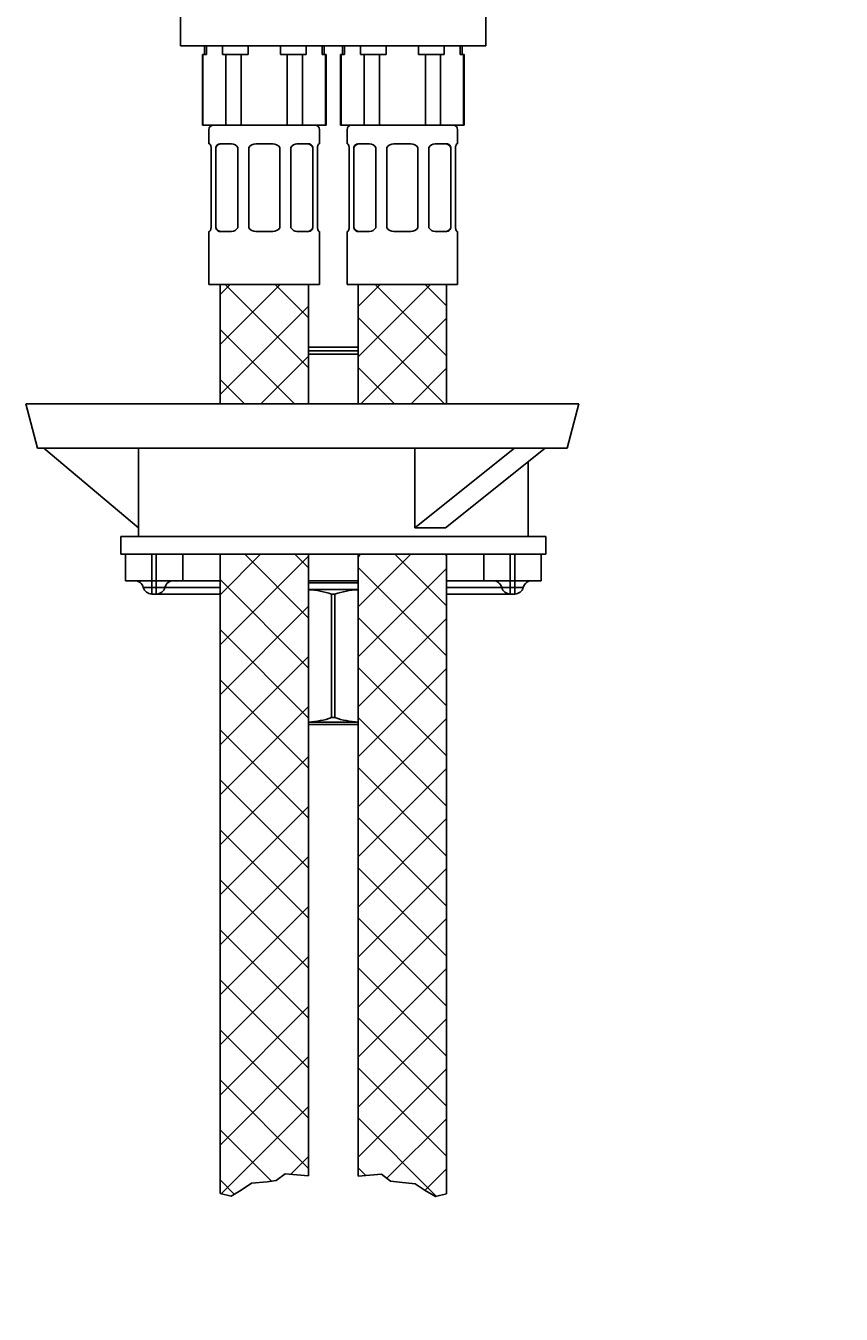
# Model space of a CAD drawing. Units: millimetres. Extents: x 7 to 203, y 4 to 291.
# Drawn here: x 157 to 180, y 158 to 194 of the extents above; entities that cross this region are included whole.
import ezdxf
from ezdxf.enums import TextEntityAlignment as Align

# ---------------------------------------------------------------- set-up
doc = ezdxf.new("R2010")
doc.units = ezdxf.units.MM
for name, color, linetype in [('Layer13', 7, 'Continuous'), ('Layer3', 7, 'Continuous'), ('Layer8', 7, 'Continuous'), ('Standard', 7, 'Continuous')]:
    doc.layers.add(name, color=color, linetype=linetype)
doc.styles.add('SEACAD_Arial', font='arial.ttf')
doc.dimstyles.get("Standard").update_dxf_attribs({"dimtxt": 0.18, "dimasz": 0.18, "dimexe": 0.18, "dimexo": 0.0625, "dimgap": 0.09, "dimtad": 0, "dimtih": 1, "dimtoh": 1, "dimdec": 4, "dimzin": 0, "dimdsep": 46, "dimtxsty": 'Standard', "dimcen": 0.09, "dimadec": 0, "dimazin": 0, "dimtfac": 1, "dimtdec": 4, "dimtofl": 0, "dimtmove": 0, "dimatfit": 3, "dimfxl": 1, "dimtolj": 1, "dimtzin": 0, "dimarcsym": 0})

# ---------------------------------------------------------------- blocks, each defined once
blk = doc.blocks.new('DMBLK48')
at = {"layer": 'Layer3', "linetype": 'Continuous'}
for points in [[(192.497, 188.623), (191.497, 194.623), (190.497, 188.623)], [(192.497, 62.623), (190.497, 62.623), (191.497, 56.623)]]:
    blk.add_hatch(color=7, dxfattribs=at).paths.add_polyline_path(points)
at = {"layer": 'Layer3', "color": 7, "linetype": 'Continuous'}
for p, q in [((172.084, 194.623), (194.497, 194.623)), ((191.497, 194.623), (191.497, 130.723)), ((191.497, 120.523), (191.497, 56.623)), ((180.997, 56.623), (194.497, 56.623))]:
    blk.add_line(p, q, dxfattribs=at)
at = {"layer": 'Layer3', "color": 7, "linetype": 'Continuous', "style": 'SEACAD_Arial'}
blk.add_text('552', height=6, dxfattribs=at).set_placement((184.453, 128.623), align=Align.TOP_LEFT)

msp = doc.modelspace()

# ---------------------------------------------------------------- hatches: boundary and pattern name
at = {"layer": 'Layer13', "linetype": 'Continuous'}
h = msp.add_hatch(dxfattribs=at)
h.set_pattern_fill('NET', scale=0.31496, angle=45, style=0)
h.paths.add_polyline_path([(164.92159, 186.74777), (162.42159, 186.74777), (162.42159, 183.37277), (164.92159, 183.37277)])
h = msp.add_hatch(dxfattribs=at)
h.set_pattern_fill('NET', scale=0.31496, angle=45, style=0)
h.paths.add_polyline_path([(168.82159, 186.74777), (166.32159, 186.74777), (166.32159, 183.37277), (168.82159, 183.37277)])
h = msp.add_hatch(dxfattribs=at)
h.set_pattern_fill('NET', scale=0.31496, angle=45, style=0)
h.paths.add_polyline_path([(164.92159, 179.12277), (162.42159, 179.12277), (162.42159, 161.05021), (162.73575, 160.97306), (163.02295, 161.14199), (163.30766, 161.33946), (163.75005, 161.37816), (164.00568, 161.41491), (164.26184, 161.60988), (164.92159, 161.55099)])
h = msp.add_hatch(dxfattribs=at)
h.set_pattern_fill('NET', scale=0.31496, angle=45, style=0)
h.paths.add_polyline_path([(166.32159, 179.11263), (166.32159, 161.54084), (166.98134, 161.59973), (167.2375, 161.40476), (167.49313, 161.36801), (167.93552, 161.32931), (168.22023, 161.13184), (168.50743, 160.96291), (168.82159, 161.04006), (168.82159, 179.11263)])

# ---------------------------------------------------------------- linework, layer by layer
at = {"color": 7, "linetype": 'Continuous'}
for p, q in [((156.93409, 183.37277), (157.26909, 182.12277)), ((156.93409, 183.37277), (172.55909, 183.37277)), ((172.22409, 182.12277), (172.55909, 183.37277)), ((157.26909, 182.12277), (172.22409, 182.12277)), ((157.44034, 182.12277), (160.12159, 179.87277)), ((160.12159, 182.12277), (160.12159, 179.62277)), ((167.92721, 182.12277), (167.92721, 179.87277)), ((170.74221, 182.12277), (167.92721, 179.87277)), ((171.60846, 182.12277), (168.79346, 179.87277)), ((171.12159, 181.7334), (171.12159, 179.62277)), ((160.12159, 179.62277), (171.12159, 179.62277)), ((167.92721, 179.87277), (168.79346, 179.87277))]:
    msp.add_line(p, q, dxfattribs=at)
at = {"layer": 'Layer13', "color": 7, "linetype": 'Continuous'}
for p, q in [((165.10909, 191.24777), (162.23409, 191.24777)), ((169.00909, 191.24777), (166.13409, 191.24777)), ((162.10909, 191.12277), (162.10909, 190.72277)), ((165.23409, 190.72277), (165.23409, 191.12277)), ((166.00909, 191.12277), (166.00909, 190.72277)), ((169.13409, 190.72277), (169.13409, 191.12277)), ((162.10909, 190.72277), (162.12724, 190.72277)), ((162.17159, 190.62277), (162.17159, 188.34777)), ((162.30157, 188.34777), (162.30157, 190.62277)), ((162.41164, 190.72277), (162.74751, 190.72277)), ((162.92029, 190.62277), (162.92029, 188.34777)), ((163.23409, 188.34777), (163.23409, 190.62277)), ((163.43409, 190.72277), (163.90909, 190.72277)), ((164.10909, 190.62277), (164.10909, 188.34777)), ((164.42289, 188.34777), (164.42289, 190.62277)), ((164.59567, 190.72277), (164.93154, 190.72277)), ((165.04161, 190.62277), (165.04161, 188.34777)), ((165.17159, 188.34777), (165.17159, 190.62277)), ((165.23409, 190.72277), (165.21593, 190.72277)), ((166.00909, 190.72277), (166.02724, 190.72277)), ((166.07159, 190.62277), (166.07159, 188.34777)), ((166.20157, 188.34777), (166.20157, 190.62277)), ((166.31164, 190.72277), (166.64751, 190.72277)), ((166.82029, 190.62277), (166.82029, 188.34777)), ((167.13409, 188.34777), (167.13409, 190.62277)), ((167.33409, 190.72277), (167.80909, 190.72277)), ((168.00909, 190.62277), (168.00909, 188.34777)), ((168.32289, 188.34777), (168.32289, 190.62277)), ((168.49567, 190.72277), (168.83154, 190.72277)), ((168.94161, 190.62277), (168.94161, 188.34777)), ((169.07159, 188.34777), (169.07159, 190.62277)), ((169.13409, 190.72277), (169.11593, 190.72277)), ((162.12724, 188.24777), (162.10909, 188.24777)), ((162.10909, 188.24777), (162.10909, 186.74777)), ((162.74751, 188.24777), (162.41164, 188.24777)), ((163.90909, 188.24777), (163.43409, 188.24777)), ((164.93154, 188.24777), (164.59567, 188.24777)), ((165.21593, 188.24777), (165.23409, 188.24777)), ((165.23409, 186.74777), (165.23409, 188.24777)), ((166.02724, 188.24777), (166.00909, 188.24777)), ((166.00909, 188.24777), (166.00909, 186.74777)), ((166.64751, 188.24777), (166.31164, 188.24777)), ((167.80909, 188.24777), (167.33409, 188.24777)), ((168.83154, 188.24777), (168.49567, 188.24777)), ((169.11593, 188.24777), (169.13409, 188.24777)), ((169.13409, 186.74777), (169.13409, 188.24777)), ((165.23409, 186.74777), (162.10909, 186.74777)), ((162.42159, 186.74777), (162.42159, 183.37277)), ((162.42159, 186.74777), (164.92159, 186.74777)), ((164.92159, 186.74777), (164.92159, 183.37277)), ((169.13409, 186.74777), (166.00909, 186.74777)), ((166.32159, 186.74777), (166.32159, 183.37277)), ((166.32159, 186.74777), (168.82159, 186.74777)), ((168.82159, 186.74777), (168.82159, 183.37277)), ((162.42159, 179.12277), (162.42159, 161.05021)), ((164.92159, 179.12277), (164.92159, 161.55099)), ((166.32159, 179.11263), (166.32159, 161.54084)), ((168.82159, 179.12277), (168.82159, 161.04006))]:
    msp.add_line(p, q, dxfattribs=at)
for centre, radius, start, end in [((162.23409, 191.12277), 0.125, 90, 180), ((165.10909, 191.12277), 0.125, 0, 90), ((166.13409, 191.12277), 0.125, 90, 180), ((169.00909, 191.12277), 0.125, 0, 90), ((162.73913, 190.50904), 0.2139, 32.121833, 87.75572), ((163.43409, 190.47277), 0.25, 90, 143.130102), ((163.90909, 190.47277), 0.25, 36.869898, 90), ((164.60682, 190.50424), 0.21882, 92.922406, 147.200212), ((166.63913, 190.50904), 0.2139, 32.121833, 87.75572), ((167.33409, 190.47277), 0.25, 90, 143.130102), ((167.80909, 190.47277), 0.25, 36.869898, 90), ((168.50682, 190.50424), 0.21882, 92.922406, 147.200212), ((162.73635, 188.46631), 0.21882, 272.922406, 327.200212), ((163.43409, 188.49777), 0.25, 216.869898, 270), ((163.90909, 188.49777), 0.25, 270, 323.130102), ((164.60404, 188.46151), 0.2139, 212.121833, 267.75572), ((166.63635, 188.46631), 0.21882, 272.922406, 327.200212), ((167.33409, 188.49777), 0.25, 216.869898, 270), ((167.80909, 188.49777), 0.25, 270, 323.130102), ((168.50404, 188.46151), 0.2139, 212.121833, 267.75572)]:
    msp.add_arc(centre, radius, start, end, dxfattribs=at)
for centre, major_axis, start_param, end_param in [((162.44299, 190.47277), (0, 0.25), 0, 0.92729522), ((164.90019, 190.47277), (0, -0.25), 2.21429744, 3.14159265), ((166.34299, 190.47277), (0, 0.25), 0, 0.92729522), ((168.80019, 190.47277), (0, -0.25), 2.21429744, 3.14159265), ((162.44299, 188.49777), (0, 0.25), 2.21429744, 3.14159265), ((164.90019, 188.49777), (0, -0.25), 0, 0.92729522), ((166.34299, 188.49777), (0, 0.25), 2.21429744, 3.14159265), ((168.80019, 188.49777), (0, -0.25), 0, 0.92729522)]:
    msp.add_ellipse(centre, major_axis=major_axis, ratio=0.70710678, start_param=start_param, end_param=end_param, dxfattribs=at)
for points in [[(162.12724, 190.72277), (162.13026, 190.72277), (162.13359, 190.7205), (162.14079, 190.71164), (162.14471, 190.70494), (162.15651, 190.6792), (162.16475, 190.65404), (162.17159, 190.62277)], [(162.30157, 190.62277), (162.30744, 190.63841), (162.31419, 190.65232), (162.32954, 190.67694), (162.33825, 190.68768), (162.36627, 190.71346), (162.38817, 190.72277), (162.41164, 190.72277)], [(164.93154, 190.72277), (164.94328, 190.72277), (164.95447, 190.7205), (164.97587, 190.71164), (164.98615, 190.70494), (165.01419, 190.6792), (165.02987, 190.65404), (165.04161, 190.62277)], [(165.17159, 190.62277), (165.17501, 190.63841), (165.17873, 190.65232), (165.18649, 190.67694), (165.19056, 190.68768), (165.20237, 190.71346), (165.2099, 190.72277), (165.21593, 190.72277)], [(166.02724, 190.72277), (166.03026, 190.72277), (166.03359, 190.7205), (166.04079, 190.71164), (166.04471, 190.70494), (166.05651, 190.6792), (166.06475, 190.65404), (166.07159, 190.62277)], [(166.20157, 190.62277), (166.20744, 190.63841), (166.21419, 190.65232), (166.22954, 190.67694), (166.23825, 190.68768), (166.26627, 190.71346), (166.28817, 190.72277), (166.31164, 190.72277)], [(168.83154, 190.72277), (168.84328, 190.72277), (168.85447, 190.7205), (168.87587, 190.71164), (168.88615, 190.70494), (168.91419, 190.6792), (168.92987, 190.65404), (168.94161, 190.62277)], [(169.07159, 190.62277), (169.07501, 190.63841), (169.07873, 190.65232), (169.08649, 190.67694), (169.09056, 190.68768), (169.10237, 190.71346), (169.1099, 190.72277), (169.11593, 190.72277)], [(162.17159, 188.34777), (162.16817, 188.33214), (162.16445, 188.31822), (162.15669, 188.29361), (162.15262, 188.28286), (162.14081, 188.25708), (162.13328, 188.24777), (162.12724, 188.24777)], [(162.41164, 188.24777), (162.3999, 188.24777), (162.38871, 188.25005), (162.3673, 188.25891), (162.35703, 188.26561), (162.32898, 188.29135), (162.31331, 188.31651), (162.30157, 188.34777)], [(165.04161, 188.34777), (165.03574, 188.33214), (165.02899, 188.31822), (165.01364, 188.29361), (165.00493, 188.28286), (164.9769, 188.25708), (164.95501, 188.24777), (164.93154, 188.24777)], [(165.21593, 188.24777), (165.21292, 188.24777), (165.20959, 188.25005), (165.20239, 188.25891), (165.19847, 188.26561), (165.18667, 188.29135), (165.17843, 188.31651), (165.17159, 188.34777)], [(166.07159, 188.34777), (166.06817, 188.33214), (166.06445, 188.31822), (166.05669, 188.29361), (166.05262, 188.28286), (166.04081, 188.25708), (166.03328, 188.24777), (166.02724, 188.24777)], [(166.31164, 188.24777), (166.2999, 188.24777), (166.28871, 188.25005), (166.2673, 188.25891), (166.25703, 188.26561), (166.22898, 188.29135), (166.21331, 188.31651), (166.20157, 188.34777)], [(168.94161, 188.34777), (168.93574, 188.33214), (168.92899, 188.31822), (168.91364, 188.29361), (168.90493, 188.28286), (168.8769, 188.25708), (168.85501, 188.24777), (168.83154, 188.24777)], [(169.11593, 188.24777), (169.11292, 188.24777), (169.10959, 188.25005), (169.10239, 188.25891), (169.09847, 188.26561), (169.08667, 188.29135), (169.07843, 188.31651), (169.07159, 188.34777)]]:
    msp.add_open_spline(points, degree=3, knots=[0, 0, 0, 0, 0.25, 0.25, 0.5, 0.5, 1, 1, 1, 1], dxfattribs=at)
at = {"layer": 'Layer8', "color": 7, "linetype": 'Continuous'}
for p, q in [((163.30766, 161.33946), (163.75005, 161.37816)), ((163.30766, 161.33946), (163.75005, 161.37816)), ((163.75005, 161.37816), (164.00568, 161.41491)), ((163.75005, 161.37816), (164.00568, 161.41491)), ((164.00568, 161.41491), (164.26184, 161.60988)), ((164.00568, 161.41491), (164.26184, 161.60988)), ((164.26184, 161.60988), (164.92159, 161.55099)), ((164.26184, 161.60988), (164.92159, 161.55099)), ((166.98134, 161.59973), (166.32159, 161.54084)), ((166.98134, 161.59973), (166.32159, 161.54084)), ((167.2375, 161.40476), (166.98134, 161.59973)), ((167.2375, 161.40476), (166.98134, 161.59973)), ((167.49313, 161.36801), (167.2375, 161.40476)), ((167.49313, 161.36801), (167.2375, 161.40476)), ((167.93552, 161.32931), (167.49313, 161.36801)), ((167.93552, 161.32931), (167.49313, 161.36801)), ((162.42159, 161.05021), (162.73575, 160.97306)), ((162.42159, 161.05021), (162.73575, 160.97306)), ((162.73575, 160.97306), (163.02295, 161.14199)), ((162.73575, 160.97306), (163.02295, 161.14199)), ((163.02295, 161.14199), (163.30766, 161.33946)), ((163.02295, 161.14199), (163.30766, 161.33946)), ((168.22023, 161.13184), (167.93552, 161.32931)), ((168.22023, 161.13184), (167.93552, 161.32931)), ((168.50743, 160.96291), (168.22023, 161.13184)), ((168.50743, 160.96291), (168.22023, 161.13184)), ((168.82159, 161.04006), (168.50743, 160.96291)), ((168.82159, 161.04006), (168.50743, 160.96291))]:
    msp.add_line(p, q, dxfattribs=at)
at = {"layer": 'Standard', "color": 7, "linetype": 'Continuous'}
for p, q in [((161.30909, 194.62278), (161.30909, 193.49778)), ((169.93409, 193.49778), (169.93409, 194.62278)), ((169.93409, 193.49778), (161.30909, 193.49778)), ((161.98409, 193.49778), (161.98409, 193.24778)), ((162.03679, 193.24778), (162.03679, 193.49778)), ((162.4918, 193.49778), (162.4918, 193.24778)), ((163.21658, 193.24778), (163.21658, 193.49778)), ((164.1266, 193.49778), (164.1266, 193.24778)), ((164.85138, 193.24778), (164.85138, 193.49778)), ((165.30638, 193.49778), (165.30638, 193.24778)), ((165.35909, 193.24778), (165.35909, 193.49778)), ((165.88409, 193.49778), (165.88409, 193.24778)), ((165.93679, 193.24778), (165.93679, 193.49778)), ((166.3918, 193.49778), (166.3918, 193.24778)), ((167.11658, 193.24778), (167.11658, 193.49778)), ((168.0266, 193.49778), (168.0266, 193.24778)), ((168.75138, 193.24778), (168.75138, 193.49778)), ((169.20638, 193.49778), (169.20638, 193.24778)), ((169.25909, 193.24778), (169.25909, 193.49778)), ((161.93954, 193.24778), (161.92159, 193.24778)), ((161.92159, 193.24778), (161.92159, 191.24777)), ((161.93954, 191.24777), (161.93954, 193.24778)), ((161.93954, 193.24778), (162.03679, 193.24778)), ((162.4918, 193.24778), (162.58906, 193.24778)), ((162.58906, 193.24778), (163.02207, 193.24778)), ((162.58906, 193.24778), (162.58906, 191.24777)), ((163.02207, 191.24777), (163.02207, 193.24778)), ((163.02207, 193.24778), (163.21658, 193.24778)), ((164.1266, 193.24778), (164.32111, 193.24778)), ((164.32111, 193.24778), (164.75412, 193.24778)), ((164.32111, 193.24778), (164.32111, 191.24777)), ((164.75412, 191.24777), (164.75412, 193.24778)), ((164.75412, 193.24778), (164.85138, 193.24778)), ((165.30638, 193.24778), (165.40364, 193.24778)), ((165.42159, 193.24778), (165.40364, 193.24778)), ((165.40364, 193.24778), (165.40364, 191.24777)), ((165.42159, 191.24777), (165.42159, 193.24778)), ((165.83954, 193.24778), (165.82159, 193.24778)), ((165.82159, 193.24778), (165.82159, 191.24777)), ((165.83954, 191.24777), (165.83954, 193.24778)), ((165.83954, 193.24778), (165.93679, 193.24778)), ((166.3918, 193.24778), (166.48906, 193.24778)), ((166.48906, 193.24778), (166.92207, 193.24778)), ((166.48906, 193.24778), (166.48906, 191.24777)), ((166.92207, 191.24777), (166.92207, 193.24778)), ((166.92207, 193.24778), (167.11658, 193.24778)), ((168.0266, 193.24778), (168.22111, 193.24778)), ((168.22111, 193.24778), (168.65412, 193.24778)), ((168.22111, 193.24778), (168.22111, 191.24777)), ((168.65412, 191.24777), (168.65412, 193.24778)), ((168.65412, 193.24778), (168.75138, 193.24778)), ((169.20638, 193.24778), (169.30364, 193.24778)), ((169.30364, 193.24778), (169.32159, 193.24778)), ((169.30364, 193.24778), (169.30364, 191.24777)), ((169.32159, 191.24777), (169.32159, 193.24778)), ((165.42159, 191.24777), (161.92159, 191.24777)), ((169.32159, 191.24777), (165.82159, 191.24777)), ((164.92159, 184.97278), (166.32159, 184.97278)), ((164.92159, 184.87278), (166.32159, 184.87278)), ((164.92159, 184.77278), (166.32159, 184.77278)), ((171.62159, 179.62277), (159.62159, 179.62277)), ((159.62159, 179.62277), (159.62159, 179.12277)), ((171.62159, 179.12277), (171.62159, 179.62277)), ((159.74659, 179.12277), (159.62159, 179.12277)), ((159.74659, 178.37277), (159.74659, 179.12277)), ((159.74659, 179.12277), (160.42337, 179.12277)), ((170.81981, 179.12277), (160.42337, 179.12277)), ((160.49659, 179.12277), (160.49659, 178.37277)), ((160.62159, 178.37277), (160.62159, 179.12277)), ((161.37159, 179.12277), (161.37159, 178.37277)), ((169.87159, 178.37277), (169.87159, 179.12277)), ((170.62159, 179.12277), (170.62159, 178.37277)), ((170.74659, 178.37277), (170.74659, 179.12277)), ((170.81981, 179.12277), (171.49659, 179.12277)), ((171.62159, 179.12277), (171.49659, 179.12277)), ((171.49659, 179.12277), (171.49659, 178.37277)), ((160.49659, 178.37277), (159.74659, 178.37277)), ((160.49659, 178.18527), (160.25453, 178.18527)), ((160.62159, 178.37277), (160.49659, 178.37277)), ((160.49659, 178.18527), (160.49659, 178.37277)), ((160.49659, 178.18527), (160.49659, 177.99777)), ((160.62159, 178.18527), (160.49659, 178.18527)), ((161.37159, 178.37277), (160.62159, 178.37277)), ((160.62159, 178.18527), (160.62159, 178.37277)), ((160.62159, 178.18527), (160.62159, 177.99777)), ((160.86365, 178.18527), (160.62159, 178.18527)), ((162.42159, 178.18527), (160.86365, 178.18527)), ((161.37159, 178.37277), (162.42159, 178.37277)), ((164.92159, 178.37277), (166.32159, 178.37277)), ((164.92159, 178.31504), (166.32159, 178.31504)), ((164.92159, 178.12278), (166.32159, 178.12278)), ((168.82159, 178.37277), (169.87159, 178.37277)), ((170.37953, 178.18527), (168.82159, 178.18527)), ((170.62159, 178.37277), (169.87159, 178.37277)), ((170.62159, 178.18527), (170.37953, 178.18527)), ((170.74659, 178.37277), (170.62159, 178.37277)), ((170.62159, 178.37277), (170.62159, 178.18527)), ((170.62159, 177.99777), (170.62159, 178.18527)), ((170.74659, 178.18527), (170.62159, 178.18527)), ((171.49659, 178.37277), (170.74659, 178.37277)), ((170.74659, 178.37277), (170.74659, 178.18527)), ((170.74659, 178.18527), (170.74659, 177.99777)), ((170.98865, 178.18527), (170.74659, 178.18527)), ((160.62159, 177.99777), (160.49659, 177.99777)), ((162.42159, 177.99777), (160.62159, 177.99777)), ((165.57486, 177.99287), (165.66832, 177.99287)), ((165.57486, 174.50268), (165.57486, 177.99287)), ((165.66832, 177.99287), (165.66832, 174.50268)), ((170.62159, 177.99777), (168.82159, 177.99777)), ((170.74659, 177.99777), (170.62159, 177.99777)), ((165.57486, 174.50268), (165.66832, 174.50268)), ((164.92159, 174.37278), (166.32159, 174.37278)), ((166.32159, 174.31028), (164.92159, 174.31028))]:
    msp.add_line(p, q, dxfattribs=at)
for centre, radius, start, end in [((160.01247, 178.12277), 0.25, 14.477512, 90), ((160.49659, 178.24777), 0.25, 194.477512, 270), ((160.62159, 178.24777), 0.25, 270, 345.522488), ((161.10571, 178.12277), 0.25, 90, 165.522488), ((164.77936, 175.62547), 2.49749, 71.426407, 86.735191), ((166.46354, 175.62712), 2.49583, 93.260524, 108.579588), ((170.13747, 178.12277), 0.25, 14.477512, 90), ((170.62159, 178.24777), 0.25, 194.477512, 270), ((170.74659, 178.24777), 0.25, 270, 345.522488), ((171.23071, 178.12277), 0.25, 90, 165.522488), ((164.77936, 176.87008), 2.49749, 273.264809, 288.573593), ((166.46354, 176.86843), 2.49583, 251.420412, 266.739476)]:
    msp.add_arc(centre, radius, start, end, dxfattribs=at)

# ---------------------------------------------------------------- dimensions: what is measured, and where the dimension line sits
at = {"layer": 'Layer3', "color": 7, "linetype": 'Continuous'}
dim = msp.add_linear_dim(base=(191.4965, 56.62278), p1=(172.08409, 194.62278), p2=(180.99659, 56.62278), angle=90, text='\\A1;<>', dimstyle='Standard', dxfattribs=at)
dim.commit()
dim.dimension.update_dxf_attribs({"geometry": 'DMBLK48', "text_midpoint": (191.4965, 125.62278), "dimtype": 160})

doc.saveas('drawing.dxf')
